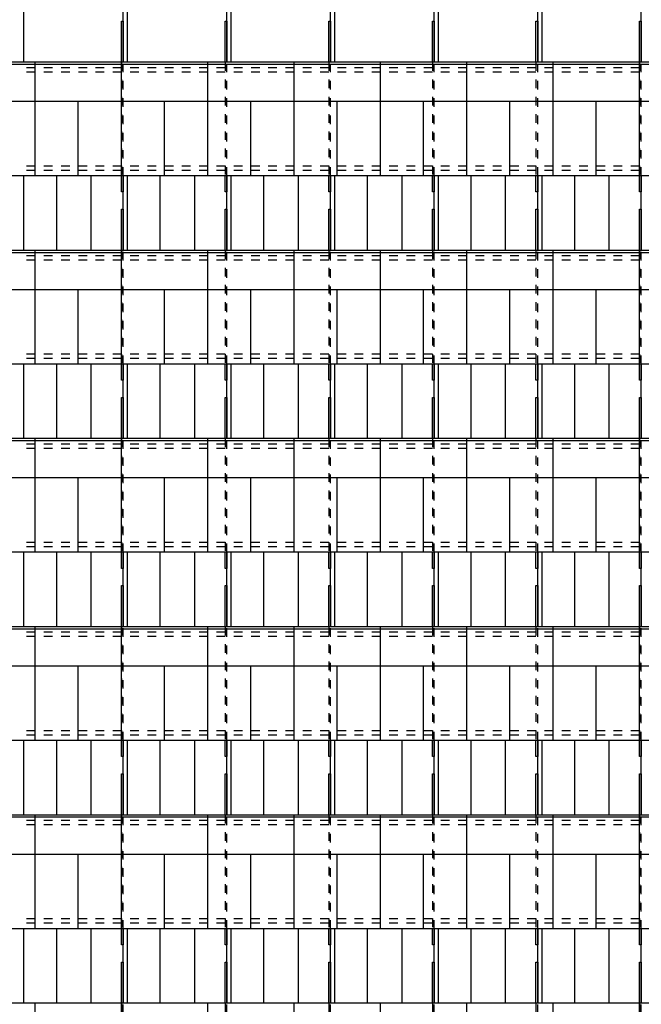
# Model space of a CAD drawing. Units: millimetres. Extents: x -293643 to 211, y -34 to 603073.
# Drawn here: x 130 to 137, y -10 to 1 of the extents above; entities that cross this region are included whole.
import ezdxf

# ---------------------------------------------------------------- set-up
doc = ezdxf.new("R2010")
doc.units = ezdxf.units.MM
doc.header["$MEASUREMENT"] = 0
doc.linetypes.add('DOT', pattern=[0.25, 0, -0.25])
doc.layers.add('_projeccio_plaques', color=9, linetype='Continuous')
doc.layers.add('kalzip', color=7, linetype='Continuous')

# ---------------------------------------------------------------- blocks, each defined once
blk = doc.blocks.new('p')
at = {"layer": '_projeccio_plaques', "color": 251, "linetype": 'ByBlock', "lineweight": -2}
for p, q in [((435423.191, 584685.104), (435423.191, 584685.969)), ((435424.341, 584685.104), (435424.341, 584685.969)), ((435424.391, 584685.104), (435424.391, 584685.969)), ((435425.541, 584685.104), (435425.541, 584685.969)), ((435425.591, 584685.104), (435425.591, 584685.969)), ((435426.741, 584685.104), (435426.741, 584685.969)), ((435426.791, 584685.104), (435426.791, 584685.969)), ((435427.941, 584685.104), (435427.941, 584685.969)), ((435427.991, 584685.104), (435427.991, 584685.969)), ((435429.141, 584685.104), (435429.141, 584685.969)), ((435429.191, 584685.104), (435429.191, 584685.969)), ((435430.341, 584685.104), (435430.341, 584685.969)), ((435449.591, 584685.104), (435398.316, 584685.104)), ((435423.316, 584685.104), (435423.316, 584683.788)), ((435424.316, 584685.104), (435424.316, 584683.788)), ((435425.316, 584685.104), (435425.316, 584683.788)), ((435426.316, 584685.104), (435426.316, 584683.788)), ((435427.316, 584685.104), (435427.316, 584683.788)), ((435428.316, 584685.104), (435428.316, 584683.788)), ((435429.316, 584685.104), (435429.316, 584683.788)), ((435430.316, 584685.104), (435430.316, 584683.788)), ((435449.591, 584685.079), (435398.316, 584685.079)), ((435449.591, 584684.649), (435398.316, 584684.649)), ((435423.816, 584684.649), (435423.816, 584683.788)), ((435424.816, 584684.649), (435424.816, 584683.788)), ((435425.816, 584684.649), (435425.816, 584683.788)), ((435426.816, 584684.649), (435426.816, 584683.788)), ((435427.816, 584684.649), (435427.816, 584683.788)), ((435428.816, 584684.649), (435428.816, 584683.788)), ((435429.816, 584684.649), (435429.816, 584683.788)), ((435449.591, 584683.788), (435398.316, 584683.788)), ((435423.191, 584682.924), (435423.191, 584683.788)), ((435424.341, 584682.924), (435424.341, 584683.788)), ((435424.391, 584682.924), (435424.391, 584683.788)), ((435425.541, 584682.924), (435425.541, 584683.788)), ((435425.591, 584682.924), (435425.591, 584683.788)), ((435426.741, 584682.924), (435426.741, 584683.788)), ((435426.791, 584682.924), (435426.791, 584683.788)), ((435427.941, 584682.924), (435427.941, 584683.788)), ((435427.991, 584682.924), (435427.991, 584683.788)), ((435429.141, 584682.924), (435429.141, 584683.788)), ((435429.191, 584682.924), (435429.191, 584683.788)), ((435430.341, 584682.924), (435430.341, 584683.788)), ((435449.591, 584682.924), (435398.316, 584682.924)), ((435449.591, 584682.898), (435398.316, 584682.898)), ((435423.316, 584682.924), (435423.316, 584681.608)), ((435424.316, 584682.924), (435424.316, 584681.608)), ((435425.316, 584682.924), (435425.316, 584681.608)), ((435426.316, 584682.924), (435426.316, 584681.608)), ((435427.316, 584682.924), (435427.316, 584681.608)), ((435428.316, 584682.924), (435428.316, 584681.608)), ((435429.316, 584682.924), (435429.316, 584681.608)), ((435430.316, 584682.924), (435430.316, 584681.608)), ((435449.591, 584682.468), (435398.316, 584682.468)), ((435423.816, 584682.468), (435423.816, 584681.608)), ((435424.816, 584682.468), (435424.816, 584681.608)), ((435425.816, 584682.468), (435425.816, 584681.608)), ((435426.816, 584682.468), (435426.816, 584681.608)), ((435427.816, 584682.468), (435427.816, 584681.608)), ((435428.816, 584682.468), (435428.816, 584681.608)), ((435429.816, 584682.468), (435429.816, 584681.608)), ((435449.591, 584681.608), (435398.316, 584681.608)), ((435423.191, 584680.744), (435423.191, 584681.608)), ((435424.341, 584680.744), (435424.341, 584681.608)), ((435424.391, 584680.744), (435424.391, 584681.608)), ((435425.541, 584680.744), (435425.541, 584681.608)), ((435425.591, 584680.744), (435425.591, 584681.608)), ((435426.741, 584680.744), (435426.741, 584681.608)), ((435426.791, 584680.744), (435426.791, 584681.608)), ((435427.941, 584680.744), (435427.941, 584681.608)), ((435427.991, 584680.744), (435427.991, 584681.608)), ((435429.141, 584680.744), (435429.141, 584681.608)), ((435429.191, 584680.744), (435429.191, 584681.608)), ((435430.341, 584680.744), (435430.341, 584681.608)), ((435449.591, 584680.744), (435398.316, 584680.744)), ((435449.591, 584680.718), (435398.316, 584680.718)), ((435423.316, 584680.744), (435423.316, 584679.427)), ((435424.316, 584680.744), (435424.316, 584679.427)), ((435425.316, 584680.744), (435425.316, 584679.427)), ((435426.316, 584680.744), (435426.316, 584679.427)), ((435427.316, 584680.744), (435427.316, 584679.427)), ((435428.316, 584680.744), (435428.316, 584679.427)), ((435429.316, 584680.744), (435429.316, 584679.427)), ((435430.316, 584680.744), (435430.316, 584679.427)), ((435449.591, 584680.288), (435398.316, 584680.288)), ((435423.816, 584680.288), (435423.816, 584679.427)), ((435424.816, 584680.288), (435424.816, 584679.427)), ((435425.816, 584680.288), (435425.816, 584679.427)), ((435426.816, 584680.288), (435426.816, 584679.427)), ((435427.816, 584680.288), (435427.816, 584679.427)), ((435428.816, 584680.288), (435428.816, 584679.427)), ((435429.816, 584680.288), (435429.816, 584679.427)), ((435449.591, 584679.427), (435398.316, 584679.427)), ((435423.191, 584678.563), (435423.191, 584679.427)), ((435424.341, 584678.563), (435424.341, 584679.427)), ((435424.391, 584678.563), (435424.391, 584679.427)), ((435425.541, 584678.563), (435425.541, 584679.427)), ((435425.591, 584678.563), (435425.591, 584679.427)), ((435426.741, 584678.563), (435426.741, 584679.427)), ((435426.791, 584678.563), (435426.791, 584679.427)), ((435427.941, 584678.563), (435427.941, 584679.427)), ((435427.991, 584678.563), (435427.991, 584679.427)), ((435429.141, 584678.563), (435429.141, 584679.427)), ((435429.191, 584678.563), (435429.191, 584679.427)), ((435430.341, 584678.563), (435430.341, 584679.427)), ((435449.591, 584678.563), (435398.316, 584678.563)), ((435449.591, 584678.538), (435398.316, 584678.538)), ((435423.316, 584678.563), (435423.316, 584677.247)), ((435424.316, 584678.563), (435424.316, 584677.247)), ((435425.316, 584678.563), (435425.316, 584677.247)), ((435426.316, 584678.563), (435426.316, 584677.247)), ((435427.316, 584678.563), (435427.316, 584677.247)), ((435428.316, 584678.563), (435428.316, 584677.247)), ((435429.316, 584678.563), (435429.316, 584677.247)), ((435430.316, 584678.563), (435430.316, 584677.247)), ((435449.591, 584678.107), (435398.316, 584678.107)), ((435423.816, 584678.107), (435423.816, 584677.247)), ((435424.816, 584678.107), (435424.816, 584677.247)), ((435425.816, 584678.107), (435425.816, 584677.247)), ((435426.816, 584678.107), (435426.816, 584677.247)), ((435427.816, 584678.107), (435427.816, 584677.247)), ((435428.816, 584678.107), (435428.816, 584677.247)), ((435429.816, 584678.107), (435429.816, 584677.247)), ((435449.591, 584677.247), (435398.316, 584677.247)), ((435423.191, 584676.383), (435423.191, 584677.247)), ((435424.341, 584676.383), (435424.341, 584677.247)), ((435424.391, 584676.383), (435424.391, 584677.247)), ((435425.541, 584676.383), (435425.541, 584677.247)), ((435425.591, 584676.383), (435425.591, 584677.247)), ((435426.741, 584676.383), (435426.741, 584677.247)), ((435426.791, 584676.383), (435426.791, 584677.247)), ((435427.941, 584676.383), (435427.941, 584677.247)), ((435427.991, 584676.383), (435427.991, 584677.247)), ((435429.141, 584676.383), (435429.141, 584677.247)), ((435429.191, 584676.383), (435429.191, 584677.247)), ((435430.341, 584676.383), (435430.341, 584677.247)), ((435449.591, 584676.383), (435398.316, 584676.383)), ((435449.591, 584676.357), (435398.316, 584676.357)), ((435423.316, 584676.383), (435423.316, 584675.066)), ((435424.316, 584676.383), (435424.316, 584675.066)), ((435425.316, 584676.383), (435425.316, 584675.066)), ((435426.316, 584676.383), (435426.316, 584675.066)), ((435427.316, 584676.383), (435427.316, 584675.066)), ((435428.316, 584676.383), (435428.316, 584675.066)), ((435429.316, 584676.383), (435429.316, 584675.066)), ((435430.316, 584676.383), (435430.316, 584675.066)), ((435449.591, 584675.927), (435398.316, 584675.927)), ((435423.816, 584675.927), (435423.816, 584675.066)), ((435424.816, 584675.927), (435424.816, 584675.066)), ((435425.816, 584675.927), (435425.816, 584675.066)), ((435426.816, 584675.927), (435426.816, 584675.066)), ((435427.816, 584675.927), (435427.816, 584675.066)), ((435428.816, 584675.927), (435428.816, 584675.066)), ((435429.816, 584675.927), (435429.816, 584675.066)), ((435449.591, 584675.066), (435398.316, 584675.066)), ((435423.191, 584674.202), (435423.191, 584675.066)), ((435424.341, 584674.202), (435424.341, 584675.066)), ((435424.391, 584674.202), (435424.391, 584675.066)), ((435425.541, 584674.202), (435425.541, 584675.066)), ((435425.591, 584674.202), (435425.591, 584675.066)), ((435426.741, 584674.202), (435426.741, 584675.066)), ((435426.791, 584674.202), (435426.791, 584675.066)), ((435427.941, 584674.202), (435427.941, 584675.066)), ((435427.991, 584674.202), (435427.991, 584675.066)), ((435429.141, 584674.202), (435429.141, 584675.066)), ((435429.191, 584674.202), (435429.191, 584675.066)), ((435430.341, 584674.202), (435430.341, 584675.066)), ((435449.591, 584674.202), (435398.316, 584674.202)), ((435423.316, 584674.202), (435423.316, 584672.886)), ((435424.316, 584674.202), (435424.316, 584672.886)), ((435425.316, 584674.202), (435425.316, 584672.886)), ((435426.316, 584674.202), (435426.316, 584672.886)), ((435427.316, 584674.202), (435427.316, 584672.886)), ((435428.316, 584674.202), (435428.316, 584672.886)), ((435429.316, 584674.202), (435429.316, 584672.886)), ((435430.316, 584674.202), (435430.316, 584672.886))]:
    blk.add_line(p, q, dxfattribs=at)
at = {"layer": '_projeccio_plaques', "color": 251, "linetype": 'DOT', "lineweight": -2, "ltscale": 0.1}
for p, q in [((435424.321, 584685.104), (435424.321, 584683.788)), ((435424.341, 584683.788), (435424.341, 584685.104)), ((435425.521, 584685.104), (435425.521, 584683.788)), ((435425.541, 584683.788), (435425.541, 584685.104)), ((435426.721, 584685.104), (435426.721, 584683.788)), ((435426.741, 584683.788), (435426.741, 584685.104)), ((435427.921, 584685.104), (435427.921, 584683.788)), ((435427.941, 584683.788), (435427.941, 584685.104)), ((435429.121, 584685.104), (435429.121, 584683.788)), ((435429.141, 584683.788), (435429.141, 584685.104)), ((435430.321, 584685.104), (435430.321, 584683.788)), ((435430.341, 584683.788), (435430.341, 584685.104)), ((435424.321, 584685.041), (435423.141, 584685.041)), ((435424.321, 584684.991), (435423.141, 584684.991)), ((435425.521, 584685.041), (435424.341, 584685.041)), ((435425.521, 584684.991), (435424.341, 584684.991)), ((435426.721, 584685.041), (435425.541, 584685.041)), ((435426.721, 584684.991), (435425.541, 584684.991)), ((435427.921, 584685.041), (435426.741, 584685.041)), ((435427.921, 584684.991), (435426.741, 584684.991)), ((435429.121, 584685.041), (435427.941, 584685.041)), ((435429.121, 584684.991), (435427.941, 584684.991)), ((435430.321, 584685.041), (435429.141, 584685.041)), ((435430.321, 584684.991), (435429.141, 584684.991)), ((435424.321, 584683.901), (435423.141, 584683.901)), ((435424.321, 584683.851), (435423.141, 584683.851)), ((435425.521, 584683.901), (435424.341, 584683.901)), ((435425.521, 584683.851), (435424.341, 584683.851)), ((435426.721, 584683.901), (435425.541, 584683.901)), ((435426.721, 584683.851), (435425.541, 584683.851)), ((435427.921, 584683.901), (435426.741, 584683.901)), ((435427.921, 584683.851), (435426.741, 584683.851)), ((435429.121, 584683.901), (435427.941, 584683.901)), ((435429.121, 584683.851), (435427.941, 584683.851)), ((435430.321, 584683.901), (435429.141, 584683.901)), ((435430.321, 584683.851), (435429.141, 584683.851)), ((435424.321, 584682.861), (435423.141, 584682.861)), ((435424.321, 584682.924), (435424.321, 584681.608)), ((435424.341, 584681.608), (435424.341, 584682.924)), ((435425.521, 584682.861), (435424.341, 584682.861)), ((435425.521, 584682.924), (435425.521, 584681.608)), ((435425.541, 584681.608), (435425.541, 584682.924)), ((435426.721, 584682.861), (435425.541, 584682.861)), ((435426.721, 584682.924), (435426.721, 584681.608)), ((435426.741, 584681.608), (435426.741, 584682.924)), ((435427.921, 584682.861), (435426.741, 584682.861)), ((435427.921, 584682.924), (435427.921, 584681.608)), ((435427.941, 584681.608), (435427.941, 584682.924)), ((435429.121, 584682.861), (435427.941, 584682.861)), ((435429.121, 584682.924), (435429.121, 584681.608)), ((435429.141, 584681.608), (435429.141, 584682.924)), ((435430.321, 584682.861), (435429.141, 584682.861)), ((435430.321, 584682.924), (435430.321, 584681.608)), ((435430.341, 584681.608), (435430.341, 584682.924)), ((435424.321, 584682.811), (435423.141, 584682.811)), ((435425.521, 584682.811), (435424.341, 584682.811)), ((435426.721, 584682.811), (435425.541, 584682.811)), ((435427.921, 584682.811), (435426.741, 584682.811)), ((435429.121, 584682.811), (435427.941, 584682.811)), ((435430.321, 584682.811), (435429.141, 584682.811)), ((435424.321, 584681.721), (435423.141, 584681.721)), ((435425.521, 584681.721), (435424.341, 584681.721)), ((435426.721, 584681.721), (435425.541, 584681.721)), ((435427.921, 584681.721), (435426.741, 584681.721)), ((435429.121, 584681.721), (435427.941, 584681.721)), ((435430.321, 584681.721), (435429.141, 584681.721)), ((435424.321, 584681.671), (435423.141, 584681.671)), ((435425.521, 584681.671), (435424.341, 584681.671)), ((435426.721, 584681.671), (435425.541, 584681.671)), ((435427.921, 584681.671), (435426.741, 584681.671)), ((435429.121, 584681.671), (435427.941, 584681.671)), ((435430.321, 584681.671), (435429.141, 584681.671)), ((435424.321, 584680.681), (435423.141, 584680.681)), ((435424.321, 584680.744), (435424.321, 584679.427)), ((435424.341, 584679.427), (435424.341, 584680.744)), ((435425.521, 584680.681), (435424.341, 584680.681)), ((435425.521, 584680.744), (435425.521, 584679.427)), ((435425.541, 584679.427), (435425.541, 584680.744)), ((435426.721, 584680.681), (435425.541, 584680.681)), ((435426.721, 584680.744), (435426.721, 584679.427)), ((435426.741, 584679.427), (435426.741, 584680.744)), ((435427.921, 584680.681), (435426.741, 584680.681)), ((435427.921, 584680.744), (435427.921, 584679.427)), ((435427.941, 584679.427), (435427.941, 584680.744)), ((435429.121, 584680.681), (435427.941, 584680.681)), ((435429.121, 584680.744), (435429.121, 584679.427)), ((435429.141, 584679.427), (435429.141, 584680.744)), ((435430.321, 584680.681), (435429.141, 584680.681)), ((435430.321, 584680.744), (435430.321, 584679.427)), ((435430.341, 584679.427), (435430.341, 584680.744)), ((435424.321, 584680.631), (435423.141, 584680.631)), ((435425.521, 584680.631), (435424.341, 584680.631)), ((435426.721, 584680.631), (435425.541, 584680.631)), ((435427.921, 584680.631), (435426.741, 584680.631)), ((435429.121, 584680.631), (435427.941, 584680.631)), ((435430.321, 584680.631), (435429.141, 584680.631)), ((435424.321, 584679.54), (435423.141, 584679.54)), ((435425.521, 584679.54), (435424.341, 584679.54)), ((435426.721, 584679.54), (435425.541, 584679.54)), ((435427.921, 584679.54), (435426.741, 584679.54)), ((435429.121, 584679.54), (435427.941, 584679.54)), ((435430.321, 584679.54), (435429.141, 584679.54)), ((435424.321, 584679.49), (435423.141, 584679.49)), ((435425.521, 584679.49), (435424.341, 584679.49)), ((435426.721, 584679.49), (435425.541, 584679.49)), ((435427.921, 584679.49), (435426.741, 584679.49)), ((435429.121, 584679.49), (435427.941, 584679.49)), ((435430.321, 584679.49), (435429.141, 584679.49)), ((435424.321, 584678.5), (435423.141, 584678.5)), ((435424.321, 584678.563), (435424.321, 584677.247)), ((435424.341, 584677.247), (435424.341, 584678.563)), ((435425.521, 584678.5), (435424.341, 584678.5)), ((435425.521, 584678.563), (435425.521, 584677.247)), ((435425.541, 584677.247), (435425.541, 584678.563)), ((435426.721, 584678.5), (435425.541, 584678.5)), ((435426.721, 584678.563), (435426.721, 584677.247)), ((435426.741, 584677.247), (435426.741, 584678.563)), ((435427.921, 584678.5), (435426.741, 584678.5)), ((435427.921, 584678.563), (435427.921, 584677.247)), ((435427.941, 584677.247), (435427.941, 584678.563)), ((435429.121, 584678.5), (435427.941, 584678.5)), ((435429.121, 584678.563), (435429.121, 584677.247)), ((435429.141, 584677.247), (435429.141, 584678.563)), ((435430.321, 584678.5), (435429.141, 584678.5)), ((435430.321, 584678.563), (435430.321, 584677.247)), ((435430.341, 584677.247), (435430.341, 584678.563)), ((435424.321, 584678.45), (435423.141, 584678.45)), ((435425.521, 584678.45), (435424.341, 584678.45)), ((435426.721, 584678.45), (435425.541, 584678.45)), ((435427.921, 584678.45), (435426.741, 584678.45)), ((435429.121, 584678.45), (435427.941, 584678.45)), ((435430.321, 584678.45), (435429.141, 584678.45)), ((435424.321, 584677.36), (435423.141, 584677.36)), ((435425.521, 584677.36), (435424.341, 584677.36)), ((435426.721, 584677.36), (435425.541, 584677.36)), ((435427.921, 584677.36), (435426.741, 584677.36)), ((435429.121, 584677.36), (435427.941, 584677.36)), ((435430.321, 584677.36), (435429.141, 584677.36)), ((435424.321, 584677.31), (435423.141, 584677.31)), ((435425.521, 584677.31), (435424.341, 584677.31)), ((435426.721, 584677.31), (435425.541, 584677.31)), ((435427.921, 584677.31), (435426.741, 584677.31)), ((435429.121, 584677.31), (435427.941, 584677.31)), ((435430.321, 584677.31), (435429.141, 584677.31)), ((435424.321, 584676.32), (435423.141, 584676.32)), ((435424.321, 584676.383), (435424.321, 584675.066)), ((435424.341, 584675.066), (435424.341, 584676.383)), ((435425.521, 584676.32), (435424.341, 584676.32)), ((435425.521, 584676.383), (435425.521, 584675.066)), ((435425.541, 584675.066), (435425.541, 584676.383)), ((435426.721, 584676.32), (435425.541, 584676.32)), ((435426.721, 584676.383), (435426.721, 584675.066)), ((435426.741, 584675.066), (435426.741, 584676.383)), ((435427.921, 584676.32), (435426.741, 584676.32)), ((435427.921, 584676.383), (435427.921, 584675.066)), ((435427.941, 584675.066), (435427.941, 584676.383)), ((435429.121, 584676.32), (435427.941, 584676.32)), ((435429.121, 584676.383), (435429.121, 584675.066)), ((435429.141, 584675.066), (435429.141, 584676.383)), ((435430.321, 584676.32), (435429.141, 584676.32)), ((435430.321, 584676.383), (435430.321, 584675.066)), ((435430.341, 584675.066), (435430.341, 584676.383)), ((435424.321, 584676.27), (435423.141, 584676.27)), ((435425.521, 584676.27), (435424.341, 584676.27)), ((435426.721, 584676.27), (435425.541, 584676.27)), ((435427.921, 584676.27), (435426.741, 584676.27)), ((435429.121, 584676.27), (435427.941, 584676.27)), ((435430.321, 584676.27), (435429.141, 584676.27)), ((435424.321, 584675.179), (435423.141, 584675.179)), ((435425.521, 584675.179), (435424.341, 584675.179)), ((435426.721, 584675.179), (435425.541, 584675.179)), ((435427.921, 584675.179), (435426.741, 584675.179)), ((435429.121, 584675.179), (435427.941, 584675.179)), ((435430.321, 584675.179), (435429.141, 584675.179)), ((435424.321, 584675.129), (435423.141, 584675.129)), ((435425.521, 584675.129), (435424.341, 584675.129)), ((435426.721, 584675.129), (435425.541, 584675.129)), ((435427.921, 584675.129), (435426.741, 584675.129)), ((435429.121, 584675.129), (435427.941, 584675.129)), ((435430.321, 584675.129), (435429.141, 584675.129)), ((435424.321, 584674.202), (435424.321, 584672.886)), ((435424.341, 584672.886), (435424.341, 584674.202)), ((435425.521, 584674.202), (435425.521, 584672.886)), ((435425.541, 584672.886), (435425.541, 584674.202)), ((435426.721, 584674.202), (435426.721, 584672.886)), ((435426.741, 584672.886), (435426.741, 584674.202)), ((435427.921, 584674.202), (435427.921, 584672.886)), ((435427.941, 584672.886), (435427.941, 584674.202)), ((435429.121, 584674.202), (435429.121, 584672.886)), ((435429.141, 584672.886), (435429.141, 584674.202)), ((435430.321, 584674.202), (435430.321, 584672.886)), ((435430.341, 584672.886), (435430.341, 584674.202))]:
    blk.add_line(p, q, dxfattribs=at)
at = {"layer": '_projeccio_plaques', "color": 251, "linetype": 'ByBlock', "lineweight": -2}
for points in [[(435424.321, 584685.104), (435424.321, 584685.582), (435424.341, 584685.582), (435424.341, 584685.104)], [(435425.521, 584685.104), (435425.521, 584685.582), (435425.541, 584685.582), (435425.541, 584685.104)], [(435426.721, 584685.104), (435426.721, 584685.582), (435426.741, 584685.582), (435426.741, 584685.104)], [(435427.921, 584685.104), (435427.921, 584685.582), (435427.941, 584685.582), (435427.941, 584685.104)], [(435429.121, 584685.104), (435429.121, 584685.582), (435429.141, 584685.582), (435429.141, 584685.104)], [(435430.321, 584685.104), (435430.321, 584685.582), (435430.341, 584685.582), (435430.341, 584685.104)], [(435424.341, 584683.788), (435424.341, 584683.602), (435424.321, 584683.602), (435424.321, 584683.788)], [(435425.541, 584683.788), (435425.541, 584683.602), (435425.521, 584683.602), (435425.521, 584683.788)], [(435426.741, 584683.788), (435426.741, 584683.602), (435426.721, 584683.602), (435426.721, 584683.788)], [(435427.941, 584683.788), (435427.941, 584683.602), (435427.921, 584683.602), (435427.921, 584683.788)], [(435429.141, 584683.788), (435429.141, 584683.602), (435429.121, 584683.602), (435429.121, 584683.788)], [(435430.341, 584683.788), (435430.341, 584683.602), (435430.321, 584683.602), (435430.321, 584683.788)], [(435424.321, 584682.924), (435424.321, 584683.402), (435424.341, 584683.402), (435424.341, 584682.924)], [(435425.521, 584682.924), (435425.521, 584683.402), (435425.541, 584683.402), (435425.541, 584682.924)], [(435426.721, 584682.924), (435426.721, 584683.402), (435426.741, 584683.402), (435426.741, 584682.924)], [(435427.921, 584682.924), (435427.921, 584683.402), (435427.941, 584683.402), (435427.941, 584682.924)], [(435429.121, 584682.924), (435429.121, 584683.402), (435429.141, 584683.402), (435429.141, 584682.924)], [(435430.321, 584682.924), (435430.321, 584683.402), (435430.341, 584683.402), (435430.341, 584682.924)], [(435424.341, 584681.608), (435424.341, 584681.422), (435424.321, 584681.422), (435424.321, 584681.608)], [(435425.541, 584681.608), (435425.541, 584681.422), (435425.521, 584681.422), (435425.521, 584681.608)], [(435426.741, 584681.608), (435426.741, 584681.422), (435426.721, 584681.422), (435426.721, 584681.608)], [(435427.941, 584681.608), (435427.941, 584681.422), (435427.921, 584681.422), (435427.921, 584681.608)], [(435429.141, 584681.608), (435429.141, 584681.422), (435429.121, 584681.422), (435429.121, 584681.608)], [(435430.341, 584681.608), (435430.341, 584681.422), (435430.321, 584681.422), (435430.321, 584681.608)], [(435424.321, 584680.744), (435424.321, 584681.221), (435424.341, 584681.221), (435424.341, 584680.744)], [(435425.521, 584680.744), (435425.521, 584681.221), (435425.541, 584681.221), (435425.541, 584680.744)], [(435426.721, 584680.744), (435426.721, 584681.221), (435426.741, 584681.221), (435426.741, 584680.744)], [(435427.921, 584680.744), (435427.921, 584681.221), (435427.941, 584681.221), (435427.941, 584680.744)], [(435429.121, 584680.744), (435429.121, 584681.221), (435429.141, 584681.221), (435429.141, 584680.744)], [(435430.321, 584680.744), (435430.321, 584681.221), (435430.341, 584681.221), (435430.341, 584680.744)], [(435424.341, 584679.427), (435424.341, 584679.241), (435424.321, 584679.241), (435424.321, 584679.427)], [(435425.541, 584679.427), (435425.541, 584679.241), (435425.521, 584679.241), (435425.521, 584679.427)], [(435426.741, 584679.427), (435426.741, 584679.241), (435426.721, 584679.241), (435426.721, 584679.427)], [(435427.941, 584679.427), (435427.941, 584679.241), (435427.921, 584679.241), (435427.921, 584679.427)], [(435429.141, 584679.427), (435429.141, 584679.241), (435429.121, 584679.241), (435429.121, 584679.427)], [(435430.341, 584679.427), (435430.341, 584679.241), (435430.321, 584679.241), (435430.321, 584679.427)], [(435424.321, 584678.563), (435424.321, 584679.041), (435424.341, 584679.041), (435424.341, 584678.563)], [(435425.521, 584678.563), (435425.521, 584679.041), (435425.541, 584679.041), (435425.541, 584678.563)], [(435426.721, 584678.563), (435426.721, 584679.041), (435426.741, 584679.041), (435426.741, 584678.563)], [(435427.921, 584678.563), (435427.921, 584679.041), (435427.941, 584679.041), (435427.941, 584678.563)], [(435429.121, 584678.563), (435429.121, 584679.041), (435429.141, 584679.041), (435429.141, 584678.563)], [(435430.321, 584678.563), (435430.321, 584679.041), (435430.341, 584679.041), (435430.341, 584678.563)], [(435424.341, 584677.247), (435424.341, 584677.061), (435424.321, 584677.061), (435424.321, 584677.247)], [(435425.541, 584677.247), (435425.541, 584677.061), (435425.521, 584677.061), (435425.521, 584677.247)], [(435426.741, 584677.247), (435426.741, 584677.061), (435426.721, 584677.061), (435426.721, 584677.247)], [(435427.941, 584677.247), (435427.941, 584677.061), (435427.921, 584677.061), (435427.921, 584677.247)], [(435429.141, 584677.247), (435429.141, 584677.061), (435429.121, 584677.061), (435429.121, 584677.247)], [(435430.341, 584677.247), (435430.341, 584677.061), (435430.321, 584677.061), (435430.321, 584677.247)], [(435424.321, 584676.383), (435424.321, 584676.86), (435424.341, 584676.86), (435424.341, 584676.383)], [(435425.521, 584676.383), (435425.521, 584676.86), (435425.541, 584676.86), (435425.541, 584676.383)], [(435426.721, 584676.383), (435426.721, 584676.86), (435426.741, 584676.86), (435426.741, 584676.383)], [(435427.921, 584676.383), (435427.921, 584676.86), (435427.941, 584676.86), (435427.941, 584676.383)], [(435429.121, 584676.383), (435429.121, 584676.86), (435429.141, 584676.86), (435429.141, 584676.383)], [(435430.321, 584676.383), (435430.321, 584676.86), (435430.341, 584676.86), (435430.341, 584676.383)], [(435424.341, 584675.066), (435424.341, 584674.88), (435424.321, 584674.88), (435424.321, 584675.066)], [(435425.541, 584675.066), (435425.541, 584674.88), (435425.521, 584674.88), (435425.521, 584675.066)], [(435426.741, 584675.066), (435426.741, 584674.88), (435426.721, 584674.88), (435426.721, 584675.066)], [(435427.941, 584675.066), (435427.941, 584674.88), (435427.921, 584674.88), (435427.921, 584675.066)], [(435429.141, 584675.066), (435429.141, 584674.88), (435429.121, 584674.88), (435429.121, 584675.066)], [(435430.341, 584675.066), (435430.341, 584674.88), (435430.321, 584674.88), (435430.321, 584675.066)], [(435424.321, 584674.202), (435424.321, 584674.68), (435424.341, 584674.68), (435424.341, 584674.202)], [(435425.521, 584674.202), (435425.521, 584674.68), (435425.541, 584674.68), (435425.541, 584674.202)], [(435426.721, 584674.202), (435426.721, 584674.68), (435426.741, 584674.68), (435426.741, 584674.202)], [(435427.921, 584674.202), (435427.921, 584674.68), (435427.941, 584674.68), (435427.941, 584674.202)], [(435429.121, 584674.202), (435429.121, 584674.68), (435429.141, 584674.68), (435429.141, 584674.202)], [(435430.321, 584674.202), (435430.321, 584674.68), (435430.341, 584674.68), (435430.341, 584674.202)]]:
    blk.add_lwpolyline(points, dxfattribs=at)
at = {"layer": 'kalzip', "color": 251, "linetype": 'ByBlock', "lineweight": -2}
for p, q in [((435423.566, 584683.788), (435423.566, 584682.924)), ((435423.966, 584683.788), (435423.966, 584682.924)), ((435424.766, 584683.788), (435424.766, 584682.924)), ((435425.166, 584683.788), (435425.166, 584682.924)), ((435425.966, 584683.788), (435425.966, 584682.924)), ((435426.366, 584683.788), (435426.366, 584682.924)), ((435427.166, 584683.788), (435427.166, 584682.924)), ((435427.566, 584683.788), (435427.566, 584682.924)), ((435428.366, 584683.788), (435428.366, 584682.924)), ((435428.766, 584683.788), (435428.766, 584682.924)), ((435429.566, 584683.788), (435429.566, 584682.924)), ((435429.966, 584683.788), (435429.966, 584682.924)), ((435423.566, 584681.608), (435423.566, 584680.744)), ((435423.966, 584681.608), (435423.966, 584680.744)), ((435424.766, 584681.608), (435424.766, 584680.744)), ((435425.166, 584681.608), (435425.166, 584680.744)), ((435425.966, 584681.608), (435425.966, 584680.744)), ((435426.366, 584681.608), (435426.366, 584680.744)), ((435427.166, 584681.608), (435427.166, 584680.744)), ((435427.566, 584681.608), (435427.566, 584680.744)), ((435428.366, 584681.608), (435428.366, 584680.744)), ((435428.766, 584681.608), (435428.766, 584680.744)), ((435429.566, 584681.608), (435429.566, 584680.744)), ((435429.966, 584681.608), (435429.966, 584680.744)), ((435423.566, 584679.427), (435423.566, 584678.563)), ((435423.966, 584679.427), (435423.966, 584678.563)), ((435424.766, 584679.427), (435424.766, 584678.563)), ((435425.166, 584679.427), (435425.166, 584678.563)), ((435425.966, 584679.427), (435425.966, 584678.563)), ((435426.366, 584679.427), (435426.366, 584678.563)), ((435427.166, 584679.427), (435427.166, 584678.563)), ((435427.566, 584679.427), (435427.566, 584678.563)), ((435428.366, 584679.427), (435428.366, 584678.563)), ((435428.766, 584679.427), (435428.766, 584678.563)), ((435429.566, 584679.427), (435429.566, 584678.563)), ((435429.966, 584679.427), (435429.966, 584678.563)), ((435423.566, 584677.247), (435423.566, 584676.383)), ((435423.966, 584677.247), (435423.966, 584676.383)), ((435424.766, 584677.247), (435424.766, 584676.383)), ((435425.166, 584677.247), (435425.166, 584676.383)), ((435425.966, 584677.247), (435425.966, 584676.383)), ((435426.366, 584677.247), (435426.366, 584676.383)), ((435427.166, 584677.247), (435427.166, 584676.383)), ((435427.566, 584677.247), (435427.566, 584676.383)), ((435428.366, 584677.247), (435428.366, 584676.383)), ((435428.766, 584677.247), (435428.766, 584676.383)), ((435429.566, 584677.247), (435429.566, 584676.383)), ((435429.966, 584677.247), (435429.966, 584676.383)), ((435423.566, 584675.066), (435423.566, 584674.202)), ((435423.966, 584675.066), (435423.966, 584674.202)), ((435424.766, 584675.066), (435424.766, 584674.202)), ((435425.166, 584675.066), (435425.166, 584674.202)), ((435425.966, 584675.066), (435425.966, 584674.202)), ((435426.366, 584675.066), (435426.366, 584674.202)), ((435427.166, 584675.066), (435427.166, 584674.202)), ((435427.566, 584675.066), (435427.566, 584674.202)), ((435428.366, 584675.066), (435428.366, 584674.202)), ((435428.766, 584675.066), (435428.766, 584674.202)), ((435429.566, 584675.066), (435429.566, 584674.202)), ((435429.966, 584675.066), (435429.966, 584674.202))]:
    blk.add_line(p, q, dxfattribs=at)

msp = doc.modelspace()

# ---------------------------------------------------------------- block references
at = {"layer": '_projeccio_plaques', "linetype": 'ByBlock', "lineweight": -2, "rotation": 4.168816632087861e-10}
msp.add_blockref('p', (-435293.066, -584684.536), dxfattribs=at)

doc.saveas('drawing.dxf')
